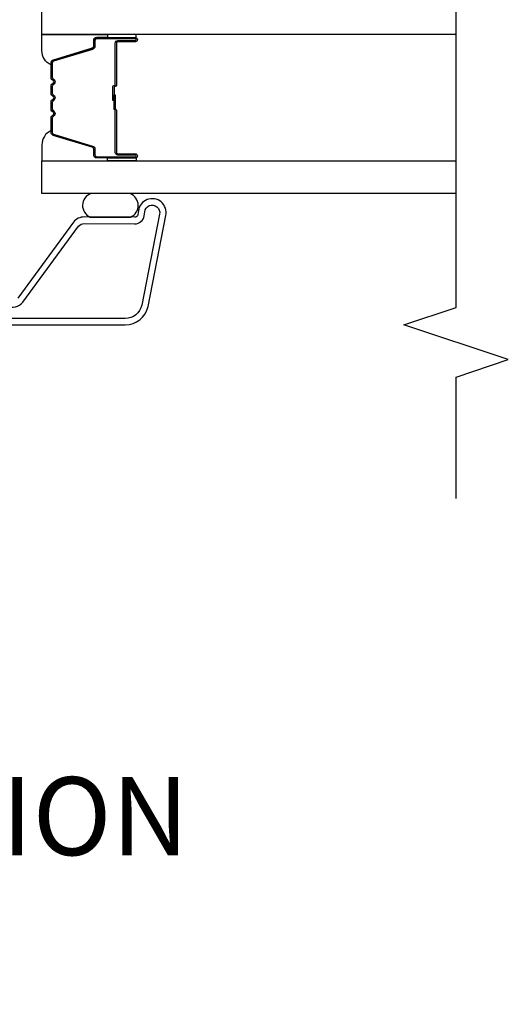
# Model space of a CAD drawing. Units: inches. Extents: x 1.1 to 88.2, y 0.4 to 50.2.
# Drawn here: x 66.9 to 68.7, y 1.2 to 4.7 of the extents above; entities that cross this region are included whole.
import ezdxf

# ---------------------------------------------------------------- set-up
doc = ezdxf.new("R2010")
doc.units = ezdxf.units.IN
doc.header["$MEASUREMENT"] = 0
for name, color, linetype in [('ZP-ANNO-MARK', 9, 'Continuous'), ('ZP-ANNO-TEXT', 255, 'Continuous'), ('ZP-SECT-ALUM', 63, 'Continuous'), ('ZP-SECT-GLAS', 153, 'Continuous'), ('ZP-SECT-SEAL', 8, 'Continuous'), ('ZP-SECT-WDHA', 11, 'Continuous')]:
    doc.layers.add(name, color=color, linetype=linetype)
doc.styles.get("Standard").update_dxf_attribs({"font": 'arial.ttf'})

# ---------------------------------------------------------------- blocks, each defined once
blk = doc.blocks.new('101CS - Vin21 LS C CM (Dual .6875 in 3mm IG) V J L Sc')
at = {"layer": 'ZP-SECT-WDHA'}
h = blk.add_hatch(dxfattribs=at)
h.set_pattern_fill('WOOD3', color=256, scale=2, angle=70, pattern_type=2)
h.set_pattern_definition([(65.23640000000005, (-31.63800436519201, 0.1102868487313238), (-9.40381312866579, -19.98920494113852), [0.240832, -23.842358]), (81.3099, (-31.53712567837813, 0.3289726748534285), (0.8567808696703423, 8.2015810469735), [0.3059419999999994, -9.892097999999981]), (114.9999999999999, (-31.49090119262759, 0.6314016696887422), (-1.879385823145609, 0.6840404983268876), [0.226274, -2.602152]), (116.8476, (-31.58652878902123, 0.8364757119465942), (-18.61420804399884, 36.57200132328851), [0.4386339999999995, -43.42478999999992]), (82.9946, (-31.78462438467501, 1.227829944046579), (-2.397597174553425, -18.2825475333119), [0.266834, -26.416494]), (70, (-31.7520807046575, 1.492671234050455), (-1.195344954920479, 2.563425528223154), [0.4999999999999995, -1.499999999999997]), (60.53769999999999, (-31.58107063299466, 1.962517544443411), (-5.299583706911786, -8.712888648139783), [0.24331, -11.922214]), (64.28939999999999, (-32.1454383804164, 0.2949777261271862), (-8.03574989784622, -16.23042490473692), [0.2009979999999997, -19.89875399999996]), (70, (-32.05824049933556, 0.4760758474178531), (-1.195344954920479, 2.563425528223154), [0.2999999999999994, -1.699999999999997]), (98.30079999999995, (-31.95563445633785, 0.7579836336536268), (-3.751888312602841, 24.77747627566944), [0.2952959999999996, -29.23434999999998]), (122.125, (-31.9982661859832, 1.050186535123554), (6.660762092994136, -10.93774528833892), [0.45607, -22.347438]), (109.2894, (-32.24078988933494, 1.436427720540851), (-5.292683358667598, 14.69651383292102), [0.284254, -28.141088]), (76.3402, (-32.33469012954476, 1.704723722912369), (3.592933675524064, 15.71912217656524), [0.3622159999999994, -17.74855399999997]), (58.11130000000009, (-32.24915058277896, 2.056693872128324), (-15.2147376914344, -24.25926024314875), [0.38833, -38.444646]), (63.29020000000006, (-32.72804780530366, 0.5070302149891007), (8.035737004436273, 16.23043294812967), [0.342344, -33.89214000000001]), (73.36649999999997, (-32.5741732517415, 0.8128449003232809), (9.065238276682225, 30.75421037689453), [0.3405879999999994, -33.71818599999993]), (103.6900999999999, (-32.4766802554265, 1.139180794257004), (0.5113074788246051, -4.442810851533297), [0.3605559999999996, -6.850547999999994]), (117.4896, (-32.56201273658597, 1.48949260915791), (-13.83285744134683, 26.31828405835821), [0.3255759999999995, -32.23206399999993]), (84.9314, (-32.71229453404294, 1.778309820128971), (1.8862935190084, 22.72535743897347), [0.310484, -30.737866]), (70, (-32.68486390070812, 2.087579217830796), (-1.195344954920479, 2.563425528223154), [0.2399999999999997, -1.759999999999997]), (57.0054, (-32.60277906630996, 2.313105446819413), (9.915129035513681, 15.54638970077456), [0.266834, -26.416494]), (70, (-31.10645638526289, 0.5766094248878595), (-1.195344954920479, 2.563425528223154), [0, -1.999999999999997]), (293.1524, (-31.29259853136748, 0.9423294017056136), (-16.0507960926351, 37.76733994721548), [0.4386340000000001, -43.42478999999999]), (276.5651, (-32.99952243256773, 1.22306200670776), (1.195347991783055, -2.563424841349598), [0.178886, -4.293249999999999]), (258.1301, (-32.97907024583697, 1.045349575915963), (-2.224857536097373, -11.96035087531844), [0.282842, -13.859292]), (226.8014, (-33.03724818113672, 0.7685548363628812), (-7.17897422284896, -8.028844221841533), [0.1523159999999997, -15.07922999999998]), (96.56509999999993, (-31.29259853136748, 0.9423294017056136), (-1.195347991783054, 2.563424841349599), [0.2236059999999998, -4.248529999999994]), (76.7098, (-31.31816376478093, 1.164469940195363), (-4.276989520291973, -17.59850515048118), [0.342344, -33.89214000000001]), (59.87529999999996, (-31.23946462088164, 1.497646236995599), (17.26685591117937, 29.89742009709116), [0.568858, -56.316992]), (59.69520000000002, (-31.43127198861911, 0.0350424171996764), (5.983617987896487, 10.59227647392276), [0.223606, -22.137072]), (85.5241, (-31.31843985225603, 0.22809398803955), (-1.886292306072137, -22.72535892270969), [0.3736299999999995, -36.98945199999993]), (112.8789, (-31.28928186273738, 0.6005853458550447), (13.66009816624821, -32.64049290170237), [0.3821, -37.827846]), (104.6952, (-31.43783630401053, 0.9526245169397711), (-6.31531393231792, 23.58212952201287), [0.316228, -31.306548]), (79.46229999999998, (-31.51805573848732, 1.25850822414273), (1.540820218079111, 10.08096667572146), [0.364966, -11.80056]), (63.41809999999991, (-31.45131004413723, 1.617318776225197), (-15.38743134468314, -30.58148033332786), [0.5234499999999989, -51.82155999999992]), (61.86990000000001, (-31.90111829901207, 0.206052488862511), (-5.983625597899493, -10.592271183312), [0.282842, -13.859292]), (81.3099, (-31.76776495404944, 0.4554856169495381), (0.8567808696703423, 8.2015810469735), [0.3059419999999994, -9.892097999999981]), (112.5103999999999, (-31.7215404682989, 0.7579146117848518), (11.26938588547409, -27.51365047632417), [0.3255759999999999, -32.232064]), (114.9999999999999, (-31.84618801047364, 1.058685272305115), (-1.879385823145609, 0.6840404983268876), [0.367696, -2.460732]), (87.354, (-32.0015828546133, 1.391930590974126), (-1.374994473696775, -27.1681693210235), [0.335262, -33.190848]), (66.63350000000004, (-31.98610567082768, 1.726834243958183), (-12.82404996855911, -29.38611480483956), [0.340588, -33.718186]), (52.89729999999998, (-31.85102496968123, 2.039489332158879), (12.47855130569256, 16.74173789157442), [0.27203, -26.930912]), (61.2538, (-32.37096460940502, 0.3770625605253457), (6.667674682060167, 12.47165228615286), [0.263058, -26.042834]), (84.9314, (-32.24445166730891, 0.6077018361966539), (1.8862935190084, 22.72535743897347), [0.310484, -30.737866]), (102.0054, (-32.21702103397408, 0.9169712338984795), (2.217957090697112, -11.44904584078526), [0.37736, -18.490604]), (119.8990999999999, (-32.29551311226705, 1.286076901215103), (16.90756994081485, -29.56575905723365), [0.49679, -49.18217999999999]), (85.9454, (-32.54314986230148, 1.716746194330351), (-0.8567761997234581, -8.201581415241053), [0.291204, -14.269016]), (63.99100000000004, (-32.52255963183316, 2.007221739616458), (8.719786654980343, 18.10981212779323), [0.3820999999999994, -37.82784599999993]), (46.80139999999997, (-32.35500427253798, 2.350624129782076), (7.17897422284896, 8.02884422184153), [0.1523159999999997, -15.07922999999998]), (60.53769999999999, (-32.93478018187656, 0.582274646520748), (-5.299583706911786, -8.712888648139783), [0.24331, -11.922214]), (80.008, (-32.81510764264697, 0.7941200697763371), (3.765665839812322, 22.0413197685621), [0.3452539999999995, -34.18009999999993]), (107.4054, (-32.75520235116339, 1.134136769443088), (-9.90135254830583, 31.27240365373135), [0.428018, -42.37384999999999]), (99.05459999999997, (-31.00385034226519, 0.8585172111236332), (-2.729258747784671, 15.89185857896806), [0.205912, -20.385348]), (80.78429999999999, (-31.03625597854516, 1.061863897197664), (-5.306487489153644, -32.1222841683562), [0.4275520000000001, -42.327566]), (62.87499999999999, (-30.96778292801125, 1.483896409393796), (-6.667664278977534, -12.47165829348074), [0.483736, -15.64078])])
edge = h.paths.add_edge_path()
edge.add_line((0.7043360367054206, -1.831237233076777), (0.8776969197662083, -1.880947666365543))
edge.add_line((0.8776969197662083, -1.880947666365543), (0.9172283697318449, -1.8816376903914))
edge.add_line((0.9172283697318449, -1.8816376903914), (0.9196969197661957, -1.810947666365521))
edge.add_line((0.9196969197661957, -1.810947666365521), (1.003696919766198, -1.810947666365521))
edge.add_line((1.003696919766198, -1.810947666365521), (1.006219713967098, -1.883191040083076))
edge.add_line((1.006219713967098, -1.883191040083076), (1.850196919766091, -1.897922717008228))
edge.add_line((1.850196919766091, -1.897922717008228), (1.850196919766091, -2.237954968874717))
edge.add_line((1.850196919766091, -2.237954968874717), (1.79619691976562, -2.252424225265954))
edge.add_line((1.79619691976562, -2.252424225265954), (1.79619691976562, -2.381601446656034))
edge.add_line((1.79619691976562, -2.381601446656034), (1.781196919766202, -2.381601446656034))
edge.add_line((1.781196919766202, -2.381601446656034), (1.781196919766202, -2.412947666365525))
edge.add_line((1.781196919766202, -2.412947666365525), (1.811196919766842, -2.474947666365537))
edge.add_line((1.811196919766842, -2.474947666365537), (1.850196919766204, -2.474947666365537))
edge.add_line((1.850196919766204, -2.474947666365537), (2.396196919766211, -2.358891783693721))
edge.add_line((2.396196919766211, -2.358891783693721), (2.396196919766211, -1.295947666365535))
edge.add_arc((2.365196919766201, -1.295947666365538), 0.0310000000000095, 6.5663e-12, 89.99999999999343)
edge.add_line((2.365196919766205, -1.264947666365529), (1.75919691976621, -1.264947666365529))
edge.add_line((1.75919691976621, -1.264947666365529), (1.75919691976621, -1.329947666365541))
edge.add_line((1.75919691976621, -1.329947666365541), (1.243196919766205, -1.329947666365541))
edge.add_line((1.243196919766205, -1.329947666365541), (1.243196919766205, -1.264947666365529))
edge.add_line((1.243196919766205, -1.264947666365529), (1.023808054427249, -1.264947666365529))
edge.add_line((1.023808054427249, -1.264947666365529), (1.017696919766208, -1.43994766636554))
edge.add_line((1.017696919766208, -1.43994766636554), (0.9236969197662148, -1.43994766636554))
edge.add_line((0.9236969197662148, -1.43994766636554), (0.9175857851051461, -1.264947666365529))
edge.add_line((0.9175857851051461, -1.264947666365529), (0.8676969197662032, -1.264947666365529))
edge.add_line((0.8676969197662032, -1.264947666365529), (0.6814911258751977, -1.39533036690635))
edge.add_line((0.6814911258751977, -1.39533036690635), (0.7043360367054206, -1.831237233076777))
at = {"layer": 'ZP-SECT-ALUM'}
for points in [[(0.7403026859664408, -1.85720876258064, 0.7395720937997464), (0.7043962195663696, -1.9458264798035), (0.976473633798129, -2.145853717745424, -0.2275268434215279), (0.9862653028039929, -2.166588778911702), (0.9851360609402775, -2.347191865299549, 0.364748704429716), (1.013936965173932, -2.3818574686846), (1.027772835371372, -2.383109952729157, -1.061428864894926), (1.019725007373082, -2.4364099838224), (0.6935904746636297, -2.37257593553204, -0.3541185732939257), (0.6452731026476642, -2.312908919702564), (0.6452731263839127, -1.061999999481471, -0.4142135567477676)], [(0.6222731263827442, -1.061999999039699), (0.6222731026447974, -2.312908935037413, 0.3541185025573416), (0.688808500178979, -2.395073329158975), (1.01494303288625, -2.4589073774506, 1.043778003668762), (1.031511456208008, -2.360382500953889), (1.017720876838708, -2.35865437593496, -0.3552898591452346), (1.008635601584977, -2.347338798918485), (1.009764843448692, -2.166735712530652, 0.2279413547838439), (0.9912287809365096, -2.127563312469519), (0.7189303965597773, -1.928000626291932, -0.7401818903875474)]]:
    blk.add_lwpolyline(points, format="xyb", dxfattribs=at)
blk.add_lwpolyline([(1.642946919787505, -2.287191591489772), (1.642946919787505, -2.349691591489772, 1), (1.648946919787476, -2.349691591489772), (1.648946919787476, -2.211691591489774, 0.4142135623730951), (1.641946919787528, -2.204691591489769), (1.621903441575909, -2.204691591489769, -0.3297505471403194), (1.610905936882318, -2.196553866094085), (1.56813150071639, -2.056644989556716, 0.3297505471403169), (1.561437367424673, -2.05169159148977), (1.511281443566645, -2.05169159148977, 0.1989123673796605), (1.506331696098357, -2.053741844021466), (1.50116443420876, -2.058909105911048, -0.4142135623730968), (1.487729405366224, -2.058909105911048), (1.482562143476684, -2.053741844021466, 0.1989123673796558), (1.477612396008339, -2.05169159148977), (1.454281443566685, -2.05169159148977, 0.1989123673796569), (1.44933169609834, -2.053741844021466), (1.444164434208801, -2.058909105911048, -0.4142135623730913), (1.430729405366264, -2.058909105911048), (1.425562143476668, -2.053741844021466, 0.1989123673796548), (1.420612396008323, -2.05169159148977), (1.397281443566669, -2.05169159148977, 0.1989123673796564), (1.392331696098381, -2.053741844021466), (1.387164434208784, -2.058909105911048, -0.4142135623730915), (1.373729405366248, -2.058909105911048), (1.368562143476651, -2.053741844021466, 0.198912367379654), (1.363612396008363, -2.05169159148977), (1.313456472150392, -2.05169159148977, 0.3297505471403128), (1.306762338858618, -2.056644989556723), (1.263987902692747, -2.196553866094092, -0.3297505471403153), (1.252990397999155, -2.204691591489797), (1.232946919787536, -2.204691591489776, 0.4142135623733994), (1.225946919787475, -2.211691591489774), (1.225946919787475, -2.349691591489772, 1), (1.231946919787503, -2.349691591489772), (1.231946919787503, -2.287191591489772, -0.4142135623730945), (1.241446919787506, -2.277691591489777), (1.392243639051514, -2.277691591489777, 0.3419987131196729), (1.393211884888046, -2.276941591489773, -0.3419987131196799), (1.398053114070819, -2.273191591489769), (1.447446919787523, -2.273191591489769), (1.447446919787523, -2.277633062094814), (1.398446919787488, -2.277633062094814, 0.3279189694272522), (1.397492568905022, -2.278334374309423, -0.3279189694272557), (1.392243639051514, -2.28219159148977), (1.241446919787506, -2.28219159148977, 0.4142135623730951), (1.23644691978751, -2.287191591489772), (1.23644691978751, -2.349691591489772, -1), (1.221446919787524, -2.349691591489772), (1.221446919787524, -2.211691591489774, -0.4142135623730951), (1.232946919787536, -2.200191591489776), (1.252990397999155, -2.200191591489776, 0.3297505471403177), (1.259684531290872, -2.195238193422831), (1.3024589674568, -2.055329316885469, -0.3297505471403159), (1.313456472150392, -2.04719159148977), (1.363612396008363, -2.04719159148977, -0.1989123673796553), (1.371744123992016, -2.05055986350613), (1.376911385881555, -2.055727125395705, 0.4142135623730928), (1.38398245369342, -2.055727125395705), (1.389149715583016, -2.05055986350613, -0.1989123673796594), (1.397281443566669, -2.04719159148977), (1.420612396008323, -2.04719159148977, -0.1989123673796536), (1.428744123991975, -2.05055986350613), (1.433911385881572, -2.055727125395705, 0.4142135623730974), (1.440982453693436, -2.055727125395705), (1.446149715583032, -2.05055986350613, -0.1989123673796608), (1.454281443566685, -2.04719159148977), (1.477612396008339, -2.04719159148977, -0.1989123673796527), (1.485744123991992, -2.05055986350613), (1.490911385881588, -2.055727125395705, 0.4142135623730964), (1.497982453693452, -2.055727125395705), (1.503149715582992, -2.05055986350613, -0.1989123673796597), (1.511281443566645, -2.04719159148977), (1.561437367424673, -2.04719159148977, -0.3297505471403154), (1.572434872118265, -2.055329316885462), (1.615209308284136, -2.195238193422831, 0.3297505471403161), (1.621903441575909, -2.200191591489776), (1.641946919787528, -2.200191591489776, -0.4142135623730919), (1.653446919787484, -2.211691591489774), (1.653446919787484, -2.349691591489772, -1), (1.638446919787497, -2.349691591489772), (1.638446919787497, -2.287191591489772, 0.414213562373095), (1.633446919787502, -2.28219159148977), (1.482446919787491, -2.28219159148977, -0.414213562373095), (1.477446919787496, -2.277191591489774), (1.477446919787496, -2.275391591489771, 0.4142135623730931), (1.475246919787537, -2.273191591489769), (1.427446919787485, -2.273191591489769), (1.427446919787485, -2.268691591489776), (1.475246919787537, -2.268691591489776, -0.4142135623730951), (1.481946919787503, -2.275391591489771), (1.481946919787503, -2.277191591489774, 0.4142135623730951), (1.482446919787491, -2.277691591489777), (1.633446919787502, -2.277691591489777, -0.4142135623730944)], format="xyb", close=True, dxfattribs=at)
at = {"layer": 'ZP-SECT-GLAS', "flags": 128}
for points in [[(1.093696919766216, -3.5), (1.093696919766216, -2.014659346919643), (1.210696919766235, -2.014659346919643), (1.210696919766235, -3.5)], [(1.664196919766197, -3.5), (1.664196919766197, -2.014659346919643), (1.781196919766216, -2.014659346919643), (1.781196919766216, -3.5)]]:
    blk.add_lwpolyline(points, dxfattribs=at)
at = {"layer": 'ZP-SECT-SEAL'}
for points in [[(1.3024589674568, -2.055329316885469, -0.3297505471404567), (1.313456472150392, -2.04719159148977), (1.319673949281252, -2.04719159148977, 0.3006645954625839), (1.268002138055976, -2.014702339671117), (1.210696919766235, -2.014702339671117), (1.210696919766235, -2.249360655562824), (1.221446919787524, -2.249360655562824), (1.221446919787524, -2.211691591489774, -0.4142135623730895), (1.232946919787536, -2.200191591489776), (1.252990397999155, -2.200191591489776, 0.3297505471403212), (1.259684531290872, -2.195238193422831)], [(1.572434872118265, -2.055329316885469, 0.3297505471404567), (1.561437367424673, -2.04719159148977), (1.555219890293813, -2.04719159148977, -0.3006645954625839), (1.606891701519032, -2.014702339671117), (1.664196919766197, -2.014702339671117), (1.664196919766197, -2.249360655562824), (1.65344691978754, -2.249360655562824), (1.65344691978754, -2.211691591489774, 0.4142135623730895), (1.641946919787528, -2.200191591489776), (1.621903441575909, -2.200191591489776, -0.3297505471403212), (1.615209308284192, -2.195238193422831)], [(1.093696919766216, -2.189739263115399, 0.6734854742959153), (1.009180255420062, -2.18774441026526), (1.009180255420062, -2.332640259345019, 0.6746371708788843), (1.093696919766216, -2.330744794726683), (1.093696919766216, -2.189739263115399)], [(1.210696919766235, -2.249360655562824), (1.221446919787524, -2.249360655562824), (1.221446919787524, -2.349691591489772, 0.1201675316467601), (1.222288843223338, -2.353144129174701), (1.210696915832215, -2.353106152988203)], [(1.664196919766197, -2.249360655562824), (1.65344691978754, -2.249360655562824), (1.65344691978754, -2.349691591489772, -0.1201675316467601), (1.652604996351669, -2.353144129174701), (1.664196923700217, -2.353106152988203)]]:
    blk.add_lwpolyline(points, format="xyb", close=True, dxfattribs=at)
blk = doc.blocks.new('101CS - Vin21 LS C CM (Dual .6875 in 3mm IG) V-V Vertical Mullion')
at = {"rotation": 90}
blk.add_blockref('101CS - Vin21 LS C CM (Dual .6875 in 3mm IG) V J L Sc', (0, 0), dxfattribs=at)

msp = doc.modelspace()

# ---------------------------------------------------------------- linework, layer by layer
at = {"layer": 'ZP-ANNO-MARK'}
msp.add_lwpolyline([(68.5, 3.000000000000007), (68.5, 3.43526325752046), (68.6875, 3.497763257520468), (68.3125, 3.62276325752046), (68.5, 3.685263257520468), (68.5, 5.333696919766218), (68.3125, 5.396196919766214), (68.6875, 5.521196919766218), (68.5, 5.583696919766214), (68.50003831944639, 6.625000000000003)], dxfattribs=at)

# ---------------------------------------------------------------- block references
msp.add_blockref('101CS - Vin21 LS C CM (Dual .6875 in 3mm IG) V-V Vertical Mullion', (65, 3.000000000000007))

# ---------------------------------------------------------------- texts
at = {"layer": 'ZP-ANNO-TEXT', "insert": (65, 2), "char_height": 0.28, "width": 6.959068948197113, "attachment_point": 2}
msp.add_mtext('VERTICAL JOINING MULLION\\PVENT /  VENT', dxfattribs=at)

doc.saveas('drawing.dxf')
